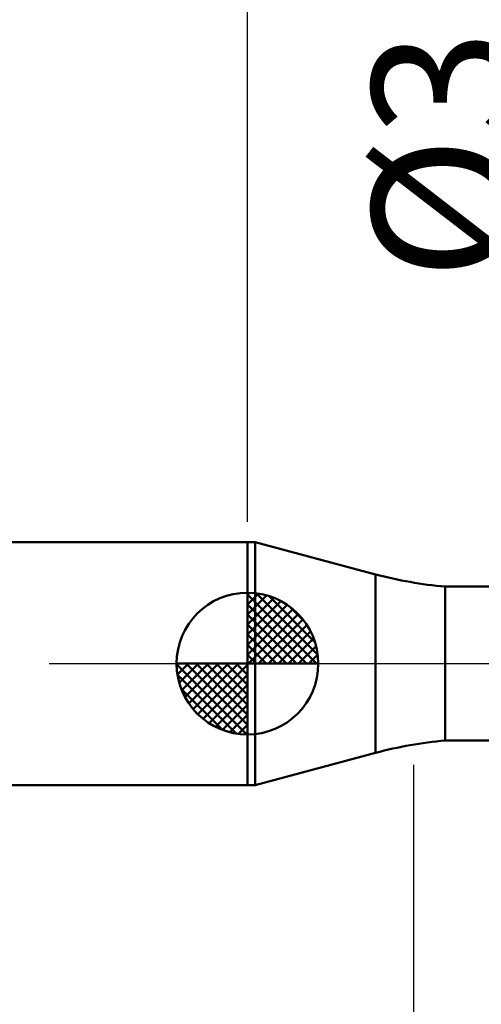
# Model space of a CAD drawing. Extents: x -18 to 85, y -25 to 40.
# Drawn here: x 33 to 45, y -8 to 16 of the extents above; entities that cross this region are included whole.
import ezdxf

# ---------------------------------------------------------------- set-up
doc = ezdxf.new("R2010")
doc.units = 0
doc.header["$MEASUREMENT"] = 0
doc.linetypes.add('LONGDASHDASH', pattern=[7, 4, -1, 1, -1])
doc.layers.get('Defpoints').update_dxf_attribs({"linetype": 'CONTINUOUS'})
for name, color, linetype, lineweight in [('1', 4, 'CONTINUOUS', 50), ('2', 7, 'CONTINUOUS', 25), ('4', 2, 'LONGDASHDASH', 25), ('NOCUT', 7, 'CONTINUOUS', 25), ('SK1', 4, 'CONTINUOUS', 50), ('SK2', 7, 'CONTINUOUS', 25), ('SK4', 2, 'LONGDASHDASH', 25)]:
    doc.layers.add(name, color=color, linetype=linetype, lineweight=lineweight)
doc.styles.add('Monospac821 BT', font='txt', dxfattribs={"height": 3.5})
doc.dimstyles.get("Standard").update_dxf_attribs({"dimtxt": 3.5, "dimasz": 3, "dimexe": 1, "dimexo": 0.5, "dimgap": 0.8, "dimtad": 1, "dimtoh": 1, "dimzin": 1, "dimdsep": 46, "dimtxsty": 'Monospac821 BT', "dimcen": 2.5, "dimadec": 1, "dimazin": 0, "dimtfac": 1, "dimtdec": 4, "dimtix": 1, "dimtmove": 1, "dimatfit": 3, "dimfxl": 1, "dimtolj": 1, "dimtzin": 1, "dimarcsym": 0})

# ---------------------------------------------------------------- blocks, each defined once
blk = doc.blocks.new('*D0')
at = {"layer": 'Defpoints', "color": 0}
for p in [(55, 32.5), (0, 2.3), (55, 1.5)]:
    blk.add_point(p, dxfattribs=at)
at = {"layer": 'SK2', "color": 0, "lineweight": -2}
for p, q in [((0, 2.8), (0, 33.5)), ((55, 2), (55, 33.5)), ((3, 32.5), (52, 32.5))]:
    blk.add_line(p, q, dxfattribs=at)
at = {"layer": 'SK2', "color": 0}
for points in [[(3, 33), (3, 32), (0, 32.5)], [(52, 32), (52, 33), (55, 32.5)]]:
    blk.add_solid(points, dxfattribs=at)
at = {"layer": 'SK2', "color": 0, "linetype": 'ByBlock', "insert": (27.5, 35.10075), "char_height": 3.5, "attachment_point": 5}
blk.add_mtext('\\A1;55', dxfattribs=at)
blk = doc.blocks.new('*D4')
at = {"layer": 'Defpoints', "color": 0}
for p in [(0, 26.05), (38.9, 3), (0, 2.3)]:
    blk.add_point(p, dxfattribs=at)
at = {"layer": 'SK2', "color": 0, "lineweight": -2}
for p, q in [((0, 2.8), (0, 27.05)), ((38.9, 3.5), (38.9, 27.05)), ((35.9, 26.05), (3, 26.05))]:
    blk.add_line(p, q, dxfattribs=at)
at = {"layer": 'SK2', "color": 0}
for points in [[(3, 26.55), (3, 25.55), (0, 26.05)], [(35.9, 25.55), (35.9, 26.55), (38.9, 26.05)]]:
    blk.add_solid(points, dxfattribs=at)
at = {"layer": 'SK2', "color": 0, "linetype": 'ByBlock', "insert": (19.45, 28.66125), "char_height": 3.5, "attachment_point": 5}
blk.add_mtext('\\A1;38.9', dxfattribs=at)
blk = doc.blocks.new('*D6')
at = {"layer": '2', "color": 0, "lineweight": -2}
for p, q in [((55, -2), (55, -15.1)), ((49, -2.4), (49, -15.1)), ((46, -14.1), (43, -14.1)), ((55, -14.1), (49, -14.1)), ((55, -14.1), (65.057, -14.1)), ((58, -14.1), (61, -14.1))]:
    blk.add_line(p, q, dxfattribs=at)
at = {"layer": '2', "color": 0}
for points in [[(46, -14.6), (46, -13.6), (49, -14.1)], [(58, -13.6), (58, -14.6), (55, -14.1)]]:
    blk.add_solid(points, dxfattribs=at)
at = {"layer": 'Defpoints', "color": 0}
for p in [(55, -1.5), (49, -1.9), (49, -14.1)]:
    blk.add_point(p, dxfattribs=at)
at = {"layer": '2', "color": 0, "linetype": 'ByBlock', "insert": (63.0285, -11.48875), "char_height": 3.5, "attachment_point": 5}
blk.add_mtext('\\A1;6', dxfattribs=at)
blk = doc.blocks.new('*D7')
at = {"layer": '2', "color": 0, "lineweight": -2}
for p, q in [((46.392, 1.9), (46.392, 21.1795)), ((46.392, 4.9), (46.392, 7.9)), ((46.392, -1.9), (46.392, 1.9)), ((46.392, -4.9), (46.392, -7.9))]:
    blk.add_line(p, q, dxfattribs=at)
at = {"layer": '2', "color": 0}
for points in [[(45.892, 4.9), (46.892, 4.9), (46.392, 1.9)], [(46.892, -4.9), (45.892, -4.9), (46.392, -1.9)]]:
    blk.add_solid(points, dxfattribs=at)
at = {"layer": 'Defpoints', "color": 0}
for p in [(43.784, 1.9), (46.392, 1.9), (43.784, -1.9)]:
    blk.add_point(p, dxfattribs=at)
at = {"layer": '2', "color": 0, "linetype": 'ByBlock', "insert": (43.73, 14.53975), "char_height": 3.5, "attachment_point": 5, "rotation": 90}
blk.add_mtext('\\A1;%%c3.8', dxfattribs=at)
blk = doc.blocks.new('*D8')
at = {"layer": '2', "color": 0, "lineweight": -2}
for p, q in [((55, -2), (55, -23.4)), ((43, -2.5), (43, -23.4)), ((52, -22.4), (46, -22.4))]:
    blk.add_line(p, q, dxfattribs=at)
at = {"layer": '2', "color": 0}
for points in [[(46, -21.9), (46, -22.9), (43, -22.4)], [(52, -22.9), (52, -21.9), (55, -22.4)]]:
    blk.add_solid(points, dxfattribs=at)
at = {"layer": 'Defpoints', "color": 0}
for p in [(55, -1.5), (43, -2), (43, -22.4)]:
    blk.add_point(p, dxfattribs=at)
at = {"layer": '2', "color": 0, "linetype": 'ByBlock', "insert": (49, -19.839), "char_height": 3.5, "attachment_point": 5}
blk.add_mtext('\\A1;12', dxfattribs=at)
blk = doc.blocks.new('*D11')
at = {"layer": '2', "color": 0, "lineweight": -2}
for p, q in [((38.9, 3.5), (38.9, 27.05)), ((55, 2), (55, 27.05)), ((52, 26.05), (41.9, 26.05))]:
    blk.add_line(p, q, dxfattribs=at)
at = {"layer": '2', "color": 0}
for points in [[(41.9, 26.55), (41.9, 25.55), (38.9, 26.05)], [(52, 25.55), (52, 26.55), (55, 26.05)]]:
    blk.add_solid(points, dxfattribs=at)
at = {"layer": 'Defpoints', "color": 0}
for p in [(38.9, 26.05), (38.9, 3), (55, 1.5)]:
    blk.add_point(p, dxfattribs=at)
at = {"layer": '2', "color": 0, "linetype": 'ByBlock', "insert": (46.95, 28.66125), "char_height": 3.5, "attachment_point": 5}
blk.add_mtext('\\A1;16.1', dxfattribs=at)

msp = doc.modelspace()

# ---------------------------------------------------------------- linework, layer by layer
at = {"layer": '1'}
for p, q in [((39.092, 3), (38.9, 3)), ((38.9, 3), (38.9, -3)), ((42.067, 2.203), (39.092, 3)), ((39.092, -3), (39.092, 3)), ((39.092, 3), (39.092, -3)), ((42.067, 2.203), (42.067, -2.203)), ((49, 1.9), (43.784, 1.9)), ((43.784, -1.9), (43.784, 1.9)), ((43.784, -1.9), (49, -1.9)), ((39.092, -3), (42.067, -2.203)), ((38.9, -3), (39.092, -3))]:
    msp.add_line(p, q, dxfattribs=at)
for centre, start, end in [((44.656, 11.862), 255, 265), ((44.656, -11.862), 95, 105)]:
    msp.add_arc(centre, 10, start, end, dxfattribs=at)
at = {"layer": '4'}
msp.add_line((38.9, 0), (55, 0), dxfattribs=at)
at = {"layer": 'NOCUT'}
for p, q in [((39.092, 3), (38.9, 3)), ((38.9, 3), (38.9, 0)), ((42.067, 2.203), (39.092, 3)), ((49, 1.9), (43.784, 1.9)), ((38.9, 0), (49, 0))]:
    msp.add_line(p, q, dxfattribs=at)
msp.add_arc((44.656, 11.862), 10, 255, 265, dxfattribs=at)
at = {"layer": 'SK1'}
for p, q in [((38.9, 3), (0.7, 3)), ((38.9, 0), (38.9, 1.75)), ((38.9, 1.705), (38.944, 1.749)), ((38.9, 1.457), (39.171, 1.728)), ((38.9, 1.705), (40.605, 0)), ((39.115, 1.737), (40.637, 0.215)), ((38.9, 1.21), (39.374, 1.684)), ((38.9, 0.962), (39.559, 1.621)), ((38.9, 0.715), (39.727, 1.542)), ((39.433, 1.667), (40.567, 0.533)), ((38.9, 1.457), (40.357, 0)), ((38.9, 0.467), (39.881, 1.448)), ((38.9, 0.22), (40.023, 1.342)), ((38.928, 0), (40.151, 1.223)), ((39.94, 1.407), (40.307, 1.04)), ((38.9, 1.21), (40.109, 0)), ((39.175, 0), (40.267, 1.092)), ((38.9, 0.962), (39.862, 0)), ((39.423, 0), (40.371, 0.948)), ((39.67, 0), (40.461, 0.79)), ((38.9, 0.715), (39.615, 0)), ((39.918, 0), (40.536, 0.619)), ((38.9, 0.467), (39.367, 0)), ((40.165, 0), (40.596, 0.431)), ((38.9, 0), (37.15, 0)), ((37.151, -0.044), (37.196, 0)), ((37.172, -0.271), (37.443, 0)), ((37.216, -0.474), (37.691, 0)), ((37.279, -0.659), (37.938, 0)), ((37.358, -0.827), (38.185, 0)), ((37.387, 0), (38.9, -1.513)), ((37.452, -0.981), (38.433, 0)), ((37.558, -1.123), (38.68, 0)), ((37.635, 0), (38.9, -1.265)), ((37.882, 0), (38.9, -1.018)), ((38.13, 0), (38.9, -0.77)), ((38.377, 0), (38.9, -0.523)), ((38.625, 0), (38.9, -0.275)), ((38.872, 0), (38.9, -0.028)), ((38.9, 0.22), (39.12, 0)), ((38.9, 0), (40.65, 0)), ((38.9, -1.75), (38.9, 0)), ((40.413, 0), (40.636, 0.223)), ((37.15, -0.011), (38.889, -1.75)), ((37.677, -1.251), (38.9, -0.028)), ((37.174, -0.281), (38.619, -1.726)), ((37.808, -1.367), (38.9, -0.275)), ((37.264, -0.619), (38.281, -1.636)), ((37.952, -1.471), (38.9, -0.523)), ((38.11, -1.56), (38.9, -0.77)), ((38.282, -1.636), (38.9, -1.018)), ((38.469, -1.696), (38.9, -1.265)), ((38.677, -1.736), (38.9, -1.513)), ((38.9, -3), (0.7, -3))]:
    msp.add_line(p, q, dxfattribs=at)
for start, end in [(90, 180), (0, 90), (180, 270), (270, 0)]:
    msp.add_arc((38.9, 0), 1.75, start, end, dxfattribs=at)
at = {"layer": 'SK4'}
msp.add_line((-1, 0), (56, 0), dxfattribs=at)

# ---------------------------------------------------------------- dimensions: what is measured, and where the dimension line sits
at = {"layer": '2'}
for base, p1, p2, override, picture, middle in [((38.9, 26.05), (55, 1.5), (38.9, 3), {"dimtoh": 0, "dimdec": 1, "dimtmove": 0}, '*D11', (46.95, 26.05)), ((49, -14.1), (55, -1.5), (49, -1.9), {"dimtoh": 0, "dimdec": 0, "dimtmove": 0}, '*D6', (63.028, -14.1)), ((43, -22.4), (55, -1.5), (43, -2), {"dimtoh": 0, "dimdec": 0, "dimtmove": 0}, '*D8', (49, -22.4))]:
    dim = msp.add_linear_dim(base=base, p1=p1, p2=p2, dimstyle='STANDARD', override=override, dxfattribs=at)
    dim.commit()
    dim.dimension.update_dxf_attribs({"geometry": picture, "text_midpoint": middle, "dimtype": 160})
dim = msp.add_linear_dim(base=(46.392, 1.9), p1=(43.784, -1.9), p2=(43.784, 1.9), angle=270, text='%%c<>', dimstyle='STANDARD', override={"dimtoh": 0, "dimdec": 1, "dimse1": 1, "dimse2": 1, "dimtmove": 0}, dxfattribs=at)
dim.commit()
dim.dimension.update_dxf_attribs({"geometry": '*D7', "text_midpoint": (46.392, 14.54), "dimtype": 160})
at = {"layer": 'SK2'}
for base, p1, p2, override, picture, middle in [((55, 32.5), (0, 2.3), (55, 1.5), {"dimtoh": 0, "dimdec": 0, "dimtmove": 0}, '*D0', (27.5, 32.5)), ((0, 26.05), (38.9, 3), (0, 2.3), {"dimtoh": 0, "dimdec": 1, "dimtmove": 0}, '*D4', (19.45, 26.05))]:
    dim = msp.add_linear_dim(base=base, p1=p1, p2=p2, dimstyle='STANDARD', override=override, dxfattribs=at)
    dim.commit()
    dim.dimension.update_dxf_attribs({"geometry": picture, "text_midpoint": middle, "dimtype": 160})

doc.saveas('drawing.dxf')
